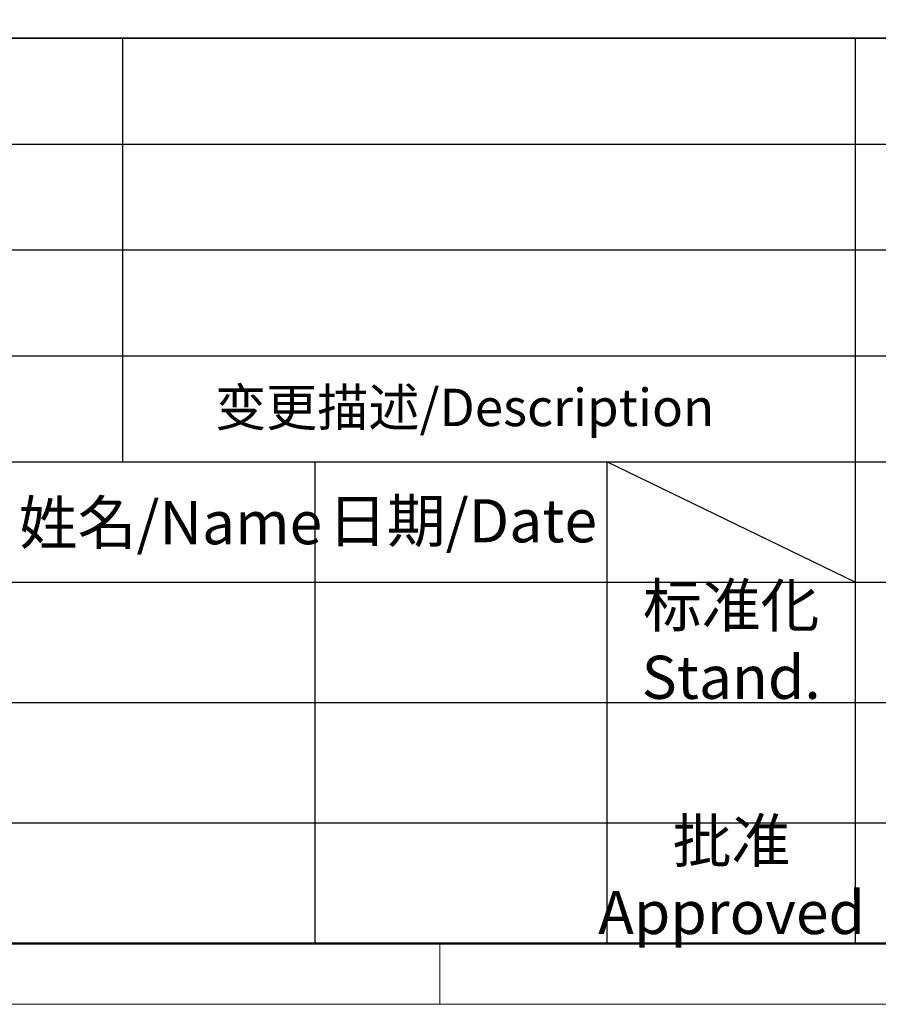
# Model space of a CAD drawing. Extents: x 1651 to 2457, y -33 to 282.
# Drawn here: x 2269 to 2319, y -25 to 32 of the extents above; entities that cross this region are included whole.
import ezdxf

# ---------------------------------------------------------------- set-up
doc = ezdxf.new("R2010")
doc.units = 0
doc.header["$MEASUREMENT"] = 0
doc.layers.add('Hat', color=6, linetype='CONTINUOUS', lineweight=13)
doc.layers.add('图框', color=7, linetype='CONTINUOUS', lineweight=20)
doc.styles.get("Standard").update_dxf_attribs({"font": 'SIMFANG.TTF', "width": 0.75})

# ---------------------------------------------------------------- blocks, each defined once
blk = doc.blocks.new('A4')
at = {"layer": '图框', "lineweight": 35}
blk.add_line((-187.259, 51.533), (-3.249, 51.533), dxfattribs=at)
at = {"layer": '图框', "lineweight": -3}
for p, q in [((-168.437, 51.533), (-168.437, 28.946)), ((-129.347, 51.533), (-129.347, 3.249)), ((-187.259, 45.886), (-95.655, 45.886)), ((-187.259, 40.24), (-95.655, 40.24)), ((-187.259, 34.593), (-95.655, 34.593)), ((-187.259, 28.946), (-95.655, 28.946)), ((-158.181, 28.946), (-158.181, 3.249)), ((-142.599, 28.946), (-142.599, 3.249)), ((-129.347, 22.522), (-142.599, 28.946)), ((-187.259, 22.522), (-95.655, 22.522)), ((-187.259, 16.097), (-95.655, 16.097)), ((-187.259, 9.673), (-95.655, 9.673))]:
    blk.add_line(p, q, dxfattribs=at)
at = {"layer": '图框', "lineweight": 50}
for p, q in [((-3.249, 3.249), (-299.701, 3.249)), ((-299.701, 3.249), (-3.249, 3.249))]:
    blk.add_line(p, q, dxfattribs=at)
at = {"layer": '图框', "lineweight": 18}
blk.add_line((-151.499, 3.249), (-151.499, 0), dxfattribs=at)
at = {"layer": '图框', "color": 1, "lineweight": 18}
blk.add_lwpolyline([(-303.215, 209.002), (-303.215, 0), (0, 0), (0, 209.002)], close=True, dxfattribs=at)
at = {"layer": '图框', "attachment_point": 5}
for s, insert, char_height, width in [('{\\fFangSong_GB2312|b0|i0|c134|p49;\\H0.8x;  变更描述/Description}', (-150.792, 31.841), 2.5, 37.16637), ('{\\fFangSong_GB2312|b0|i0|c134|p49;姓名/Name }', (-165.876, 25.693), 2.3, 17.28937), ('{\\fFangSong_GB2312|b0|i0|c134|p49;日期/Date}', (-150.291, 25.795), 2.3, 17.28937), ('标准化\\PStand.', (-135.956, 19.063), 2.3, 17.28937), ('批准\\PApproved', (-135.937, 6.516), 2.3, 17.28937)]:
    blk.add_mtext(s, dxfattribs=dict(at, insert=insert, char_height=char_height, width=width))

msp = doc.modelspace()

# ---------------------------------------------------------------- block references
at = {"layer": 'Hat', "xscale": 1.082677165362838, "yscale": 1.082677165352833, "zscale": 1.08267716535433}
msp.add_blockref('A4', (2457.381, -24.71), dxfattribs=at)

doc.saveas('drawing.dxf')
